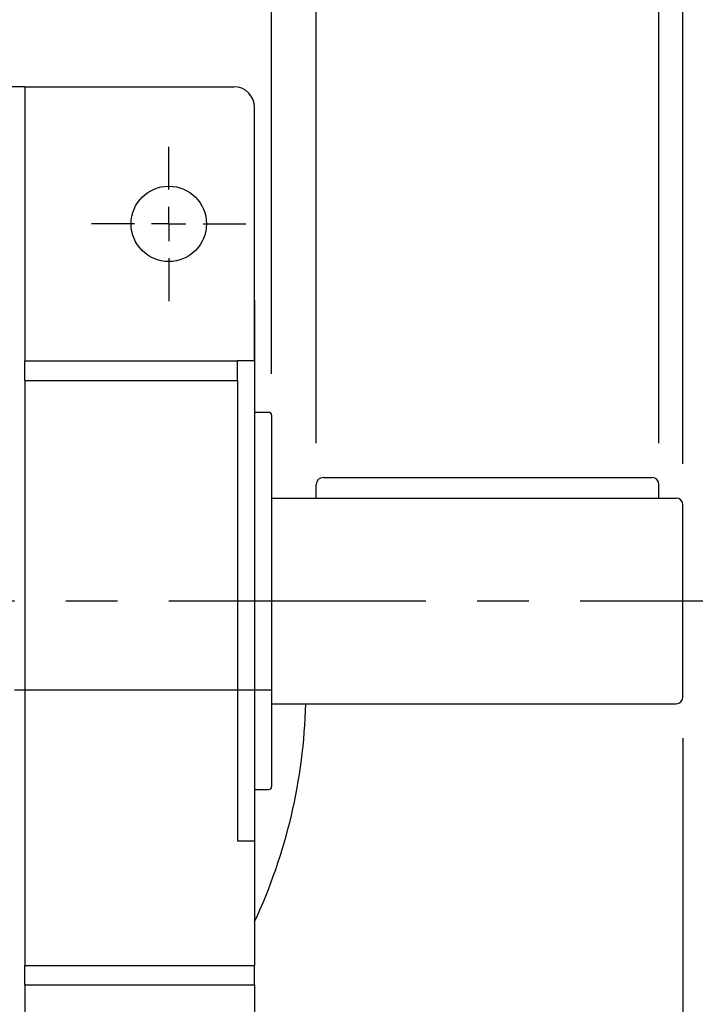
# Model space of a CAD drawing. Extents: x -42 to 1839, y -24 to 1176.
# Drawn here: x 266 to 365, y 609 to 752 of the extents above; entities that cross this region are included whole.
import ezdxf

# ---------------------------------------------------------------- set-up
doc = ezdxf.new("R2010")
doc.units = 0
doc.header["$LTSCALE"] = 30
doc.linetypes.add('CENTER', pattern=[2, 1.25, -0.25, 0.25, -0.25])
doc.layers.get('Defpoints').update_dxf_attribs({"linetype": 'CONTINUOUS'})
for name, color, linetype in [('CEN', 2, 'CENTER'), ('DIM', 3, 'CONTINUOUS'), ('MAIN', 7, 'CONTINUOUS')]:
    doc.layers.add(name, color=color, linetype=linetype)
doc.styles.get("Standard").update_dxf_attribs({"font": 'simplex.shx'})
doc.dimstyles.new('L', dxfattribs={"dimscale": 6, "dimtxt": 2.3, "dimasz": 2, "dimexe": 1, "dimexo": 1, "dimgap": 1, "dimtad": 1, "dimdec": 3, "dimdsep": 46, "dimtxsty": 'Standard', "dimcen": 3, "dimclrd": 256, "dimclre": 256, "dimclrt": 256, "dimazin": 2, "dimtfac": 0.6, "dimtdec": 3, "dimtmove": 0, "dimatfit": 3, "dimfxl": 0, "dimtolj": 1, "dimarcsym": 0})

# ---------------------------------------------------------------- blocks, each defined once
blk = doc.blocks.new('SW_CENTERMARKSYMBOL_2')
at = {"layer": 'CEN', "color": 0}
for p, q in [((0, 1.667), (0, 3.75)), ((0, 0), (0, 0.833)), ((-1.667, 0), (-3.75, 0)), ((0, 0), (-0.833, 0)), ((0, 0), (0, -0.833)), ((0, 0), (0.833, 0)), ((1.667, 0), (3.75, 0)), ((0, -1.667), (0, -3.75))]:
    blk.add_line(p, q, dxfattribs=at)
blk = doc.blocks.new('*D26')
at = {"layer": 'Defpoints', "color": 0}
for p in [(362.96, 653.7), (287.96, 581.44), (362.96, 516.31)]:
    blk.add_point(p, dxfattribs=at)
at = {"layer": 'DIM', "lineweight": -2}
for p, q in [((362.96, 647.7), (362.96, 580.51)), ((287.96, 575.44), (287.96, 510.31)), ((362.96, 550.52), (362.96, 510.31)), ((299.96, 516.31), (350.96, 516.31))]:
    blk.add_line(p, q, dxfattribs=at)
at = {"layer": 'DIM'}
for points in [[(299.96, 518.31), (299.96, 514.31), (287.96, 516.31)], [(350.96, 518.31), (350.96, 514.31), (362.96, 516.31)]]:
    blk.add_solid(points, dxfattribs=at)
at = {"layer": 'DIM', "insert": (325.46, 529.21), "char_height": 13.8, "attachment_point": 5}
blk.add_mtext('\\A1;75', dxfattribs=at)
blk = doc.blocks.new('*D27')
at = {"layer": 'Defpoints', "color": 0}
for p in [(362.96, 762.54), (359.46, 684.7), (362.96, 681.7)]:
    blk.add_point(p, dxfattribs=at)
at = {"layer": 'DIM', "lineweight": -2}
for p, q in [((359.46, 690.7), (359.46, 768.54)), ((362.96, 687.7), (362.96, 768.54)), ((347.46, 762.54), (335.46, 762.54)), ((359.46, 762.54), (362.96, 762.54)), ((374.96, 762.54), (427.87, 762.54))]:
    blk.add_line(p, q, dxfattribs=at)
at = {"layer": 'DIM'}
for points in [[(347.46, 764.54), (347.46, 760.54), (359.46, 762.54)], [(374.96, 764.54), (374.96, 760.54), (362.96, 762.54)]]:
    blk.add_solid(points, dxfattribs=at)
at = {"layer": 'DIM', "insert": (407.41, 775.44), "char_height": 13.8, "attachment_point": 5}
blk.add_mtext('\\A1;3.5', dxfattribs=at)
blk = doc.blocks.new('*D28')
at = {"layer": 'Defpoints', "color": 0}
for p in [(359.46, 762.54), (309.46, 684.7), (359.46, 684.7)]:
    blk.add_point(p, dxfattribs=at)
at = {"layer": 'DIM', "lineweight": -2}
for p, q in [((309.46, 690.7), (309.46, 768.54)), ((359.46, 690.7), (359.46, 768.54)), ((321.46, 762.54), (347.46, 762.54))]:
    blk.add_line(p, q, dxfattribs=at)
at = {"layer": 'DIM'}
for points in [[(321.46, 764.54), (321.46, 760.54), (309.46, 762.54)], [(347.46, 764.54), (347.46, 760.54), (359.46, 762.54)]]:
    blk.add_solid(points, dxfattribs=at)
at = {"layer": 'DIM', "insert": (334.46, 775.44), "char_height": 13.8, "attachment_point": 5}
blk.add_mtext('\\A1;50', dxfattribs=at)
blk = doc.blocks.new('*D29')
at = {"layer": 'Defpoints', "color": 0}
for p in [(302.96, 801.54), (302.96, 694.8), (362.96, 681.7)]:
    blk.add_point(p, dxfattribs=at)
at = {"layer": 'DIM', "lineweight": -2}
for p, q in [((302.96, 700.8), (302.96, 807.54)), ((362.96, 687.7), (362.96, 807.54)), ((350.96, 801.54), (314.96, 801.54))]:
    blk.add_line(p, q, dxfattribs=at)
at = {"layer": 'DIM'}
for points in [[(314.96, 803.54), (314.96, 799.54), (302.96, 801.54)], [(350.96, 803.54), (350.96, 799.54), (362.96, 801.54)]]:
    blk.add_solid(points, dxfattribs=at)
at = {"layer": 'DIM', "insert": (332.96, 814.44), "char_height": 13.8, "attachment_point": 5}
blk.add_mtext('\\A1;60', dxfattribs=at)
blk = doc.blocks.new('*D16')
at = {"layer": 'Defpoints', "color": 0}
for p in [(227.96, 840.54), (227.96, 783.48), (362.96, 681.7)]:
    blk.add_point(p, dxfattribs=at)
at = {"layer": 'DIM', "lineweight": -2}
for p, q in [((227.96, 789.48), (227.96, 846.54)), ((362.96, 687.7), (362.96, 846.54)), ((350.96, 840.54), (239.96, 840.54))]:
    blk.add_line(p, q, dxfattribs=at)
at = {"layer": 'DIM'}
for points in [[(239.96, 842.54), (239.96, 838.54), (227.96, 840.54)], [(350.96, 842.54), (350.96, 838.54), (362.96, 840.54)]]:
    blk.add_solid(points, dxfattribs=at)
at = {"layer": 'DIM', "insert": (295.46, 853.44), "char_height": 13.8, "attachment_point": 5}
blk.add_mtext('\\A1;135', dxfattribs=at)
blk = doc.blocks.new('*D63')
at = {"layer": 'Defpoints', "color": 0}
for p in [(362.96, 879.15), (155.46, 739.7), (362.96, 681.7)]:
    blk.add_point(p, dxfattribs=at)
at = {"layer": 'DIM', "lineweight": -2}
for p, q in [((155.46, 745.7), (155.46, 885.15)), ((362.96, 687.7), (362.96, 885.15)), ((167.46, 879.15), (350.96, 879.15))]:
    blk.add_line(p, q, dxfattribs=at)
at = {"layer": 'DIM'}
for points in [[(167.46, 881.15), (167.46, 877.15), (155.46, 879.15)], [(350.96, 881.15), (350.96, 877.15), (362.96, 879.15)]]:
    blk.add_solid(points, dxfattribs=at)
at = {"layer": 'DIM', "insert": (259.21, 892.05), "char_height": 13.8, "attachment_point": 5}
blk.add_mtext('\\A1;207.5', dxfattribs=at)

msp = doc.modelspace()

# ---------------------------------------------------------------- linework, layer by layer
at = {"layer": 'CEN'}
for p, q in [((227.957, 667.69722), (371.66562, 667.69722)), ((302.957, 654.69722), (152.957, 654.69722))]:
    msp.add_line(p, q, dxfattribs=at)
at = {"layer": 'MAIN'}
for p, q in [((266.957, 742.69722), (188.957, 742.69722)), ((266.957, 742.69722), (266.957, 702.69722)), ((266.957, 742.69722), (297.457, 742.69722)), ((297.957, 742.69722), (297.957, 742.65526)), ((300.457, 702.69722), (300.457, 739.69722)), ((300.4588, 711.52183), (300.457, 711.52378)), ((300.4588, 711.52183), (300.4588, 623.87262)), ((266.957, 702.69722), (297.957, 702.69722)), ((300.457, 702.69722), (297.957, 702.69722)), ((300.457, 702.69722), (300.457, 632.69675)), ((266.957, 699.8688), (297.957, 699.8688)), ((266.957, 699.8688), (266.957, 614.52565)), ((297.957, 699.8688), (297.957, 632.69675)), ((302.557, 695.19722), (300.4588, 695.19722)), ((302.957, 694.79722), (302.957, 640.59722)), ((310.457, 685.69722), (358.457, 685.69722)), ((309.457, 682.69722), (309.457, 684.69722)), ((359.457, 682.69722), (359.457, 684.69722)), ((302.957, 682.69722), (361.957, 682.69722)), ((362.957, 653.69722), (362.957, 681.69722)), ((302.957, 652.69722), (361.957, 652.69722)), ((300.4588, 640.19722), (302.557, 640.19722)), ((297.957, 632.69675), (300.457, 632.69675)), ((300.457, 632.69675), (300.457, 614.52565)), ((300.457, 623.87067), (300.4588, 623.87262)), ((266.957, 614.52565), (300.457, 614.52565)), ((266.957, 611.69722), (300.457, 611.69722)), ((266.957, 611.69722), (266.957, 565.69722)), ((300.457, 611.69722), (300.457, 565.69722))]:
    msp.add_line(p, q, dxfattribs=at)
msp.add_circle((287.957, 722.69222), 5.5, dxfattribs=at)
for centre, radius, start, end in [((297.457, 739.69722), 3, 0, 90), ((302.557, 694.79722), 0.4, 0, 90), ((310.457, 684.69722), 1, 90, 180), ((358.457, 684.69722), 1, 0, 90), ((361.957, 681.69722), 1, 0, 90), ((361.957, 653.69722), 1, 270, 0), ((227.957, 654.69722), 80, 334.9921668, 358.5674563), ((302.557, 640.59722), 0.4, 270, 0)]:
    msp.add_arc(centre, radius, start, end, dxfattribs=at)
for points, knots in [([(266.957, 699.8688), (266.957, 700.17654), (266.957, 700.48423), (266.957, 701.0708), (266.957, 701.34958), (266.957, 701.85212), (266.957, 702.0758), (266.957, 702.44709), (266.957, 702.59464), (266.957, 702.69722)], [0, 0, 0, 0, 0.25, 0.25, 0.5, 0.5, 0.75, 0.75, 1, 1, 1, 1]), ([(297.957, 699.8688), (297.957, 699.92907), (297.957, 700.0493), (297.957, 700.22873), (297.957, 700.40652), (297.957, 700.58269), (297.957, 700.85033), (297.957, 701.20069), (297.957, 701.6079), (297.957, 701.97278), (297.957, 702.24709), (297.957, 702.44601), (297.957, 702.58909), (297.957, 702.66112), (297.957, 702.69722)], [0, 0, 0, 0, 0.048990816, 0.097715411, 0.146350738, 0.195074723, 0.244064324, 0.372049599, 0.50003265, 0.62801622, 0.756000974, 0.837470383, 0.918529261, 1, 1, 1, 1]), ([(266.957, 611.69722), (266.957, 611.7998), (266.957, 611.94736), (266.957, 612.31865), (266.957, 612.54233), (266.957, 613.04487), (266.957, 613.32365), (266.957, 613.91022), (266.957, 614.21791), (266.957, 614.52565)], [0, 0, 0, 0, 0.25, 0.25, 0.5, 0.5, 0.75, 0.75, 1, 1, 1, 1]), ([(300.457, 611.69722), (300.457, 611.71827), (300.457, 611.76026), (300.457, 611.83582), (300.457, 611.92029), (300.457, 612.0146), (300.457, 612.17376), (300.457, 612.42157), (300.457, 612.7864), (300.457, 613.19369), (300.457, 613.58125), (300.457, 613.92796), (300.457, 614.22528), (300.457, 614.42535), (300.457, 614.52565)], [0, 0, 0, 0, 0.048966869, 0.097679535, 0.146314867, 0.195050572, 0.244063268, 0.371974586, 0.500031611, 0.627942953, 0.756000001, 0.837438697, 0.918497583, 1, 1, 1, 1])]:
    msp.add_open_spline(points, degree=3, knots=knots, dxfattribs=at)

# ---------------------------------------------------------------- block references
at = {"layer": 'CEN', "xscale": 3, "yscale": 3, "zscale": 3}
msp.add_blockref('SW_CENTERMARKSYMBOL_2', (287.957, 722.69222), dxfattribs=at)

# ---------------------------------------------------------------- dimensions: what is measured, and where the dimension line sits
at = {"layer": 'DIM'}
for base, p1, p2, picture, middle in [((362.957, 879.14516), (155.457, 739.69722), (362.957, 681.69722), '*D63', (259.207, 892.04516)), ((227.957, 840.53925), (362.957, 681.69722), (227.957, 783.48182), '*D16', (295.457, 853.43925)), ((302.957, 801.53925), (362.957, 681.69722), (302.957, 694.79722), '*D29', (332.957, 814.43925)), ((359.457, 762.53925), (309.457, 684.69722), (359.457, 684.69722), '*D28', (334.457, 775.43925)), ((362.957, 762.53925), (359.457, 684.69722), (362.957, 681.69722), '*D27', (407.41414, 775.43925)), ((362.957, 516.31171), (287.957, 581.44222), (362.957, 653.69722), '*D26', (325.457, 529.21171))]:
    dim = msp.add_linear_dim(base=base, p1=p1, p2=p2, dimstyle='L', dxfattribs=at)
    dim.commit()
    dim.dimension.update_dxf_attribs({"geometry": picture, "text_midpoint": middle})

doc.saveas('drawing.dxf')
